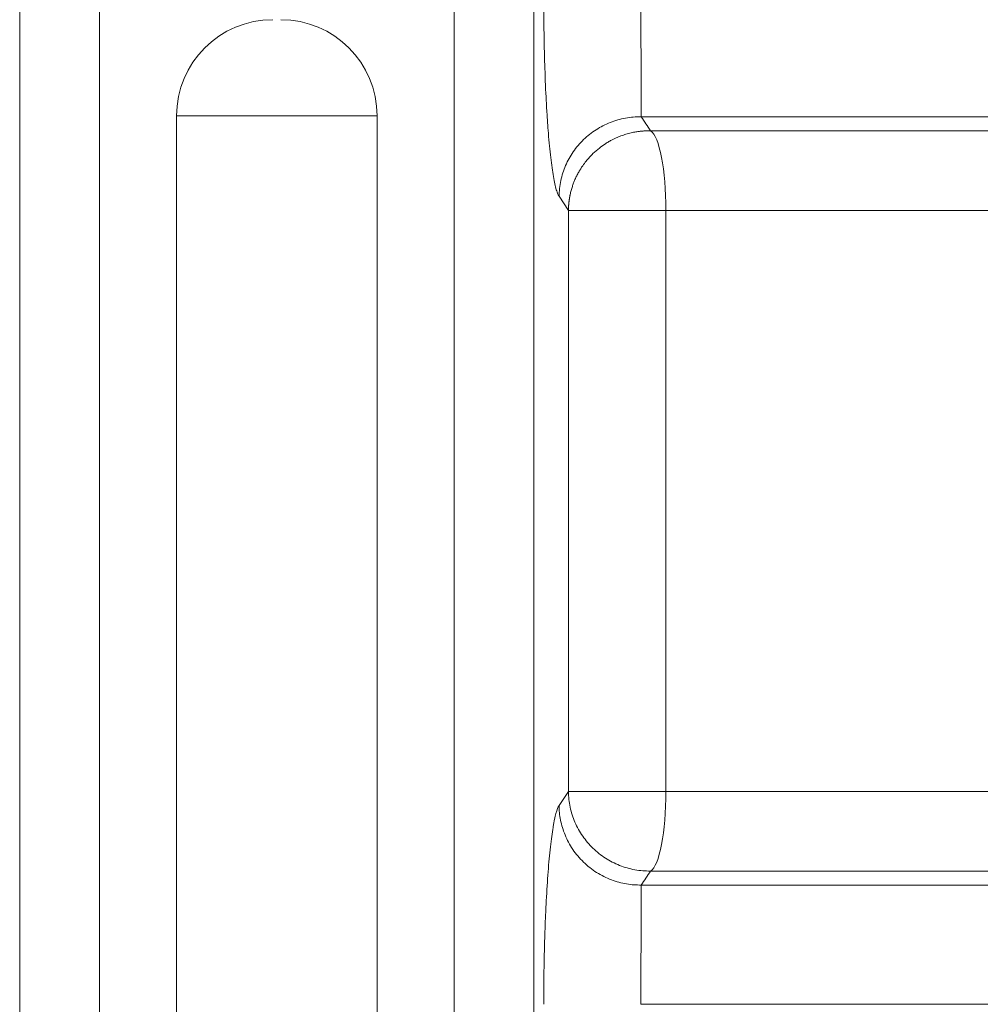
# Model space of a CAD drawing. Units: millimetres. Extents: x 0 to 594, y 0 to 420.
# Drawn here: x 177 to 186, y 347 to 355 of the extents above; entities that cross this region are included whole.
import ezdxf

# ---------------------------------------------------------------- set-up
doc = ezdxf.new("R2010")
doc.units = ezdxf.units.MM
doc.layers.add('1', color=7, linetype='Continuous', true_color=0xffffff)

msp = doc.modelspace()

# ---------------------------------------------------------------- linework, layer by layer
at = {"layer": '1', "color": 7, "linetype": 'Continuous', "lineweight": 13}
for p, q in [((177.4952, 357.9783), (177.4952, 285.1211)), ((178.2068, 357.9783), (178.2068, 285.1211)), ((181.3622, 357.9783), (181.3622, 285.1211)), ((182.0737, 357.9783), (182.0737, 285.1211)), ((180.6773, 354.6211), (178.8916, 354.6211)), ((182.3802, 353.7804), (182.2969, 353.9052)), ((183.2483, 353.7804), (182.3802, 353.7804)), ((182.3802, 348.6047), (182.3802, 353.7804)), ((183.2483, 353.7804), (183.2483, 348.6047)), ((182.2969, 348.4799), (182.3802, 348.6047)), ((183.2483, 348.6047), (182.3802, 348.6047))]:
    msp.add_line(p, q, dxfattribs=at)
at = {"layer": '1', "color": 3, "linetype": 'Continuous', "lineweight": 18}
for p, q in [((178.8916, 288.4783), (178.8916, 354.6211)), ((180.6773, 354.6211), (180.6773, 288.4783))]:
    msp.add_line(p, q, dxfattribs=at)
for centre, start, end in [((179.7487, 354.6211), 90, 180), ((179.8202, 354.6211), 0, 90)]:
    msp.add_arc(centre, 0.8571, start, end, dxfattribs=at)
at = {"layer": '1', "color": 7, "linetype": 'Continuous', "lineweight": 13}
for centre, start_param, end_param in [((183.0918, 353.7804), 1.570796, 3.010694), ((183.0918, 348.6047), 0.130899, 1.570796)]:
    msp.add_ellipse(centre, major_axis=(0, -0.7143), ratio=0.219075, start_param=start_param, end_param=end_param, dxfattribs=at)
for points, knots in [([(182.2969, 353.9052), (182.2922, 353.9122), (182.2876, 353.9216), (182.2783, 353.9452), (182.2738, 353.9593), (182.2604, 354.0083), (182.2518, 354.0497), (182.2394, 354.125), (182.2353, 354.1524), (182.2274, 354.2114), (182.2236, 354.2427), (182.2126, 354.342), (182.2058, 354.4153), (182.1964, 354.5362), (182.1934, 354.5785), (182.1879, 354.6653), (182.1853, 354.7099), (182.178, 354.8473), (182.1739, 354.9435), (182.1697, 355.0697), (182.1689, 355.0954), (182.1674, 355.1467), (182.1667, 355.1725), (182.1649, 355.2502), (182.1638, 355.3024), (182.1613, 355.4603), (182.1604, 355.5671), (182.1604, 355.6756)], [0, 0, 0, 0, 0.0625, 0.0625, 0.125, 0.125, 0.25, 0.25, 0.3125, 0.3125, 0.375, 0.375, 0.5, 0.5, 0.5625, 0.5625, 0.625, 0.625, 0.75, 0.75, 0.78125, 0.78125, 0.8125, 0.8125, 0.875, 0.875, 1, 1, 1, 1]), ([(183.0261, 355.6756), (183.0261, 355.6742), (183.0261, 355.6714), (183.0261, 355.6672), (183.0261, 355.663), (183.0261, 355.6588), (183.0261, 355.6546), (183.0261, 355.6504), (183.0261, 355.6461), (183.0261, 355.6419), (183.0261, 355.6377), (183.0261, 355.6335), (183.0261, 355.6293), (183.0261, 355.625), (183.0261, 355.6208), (183.0261, 355.6166), (183.0261, 355.6124), (183.0261, 355.6082), (183.0261, 355.6039), (183.0261, 355.5997), (183.0261, 355.5955), (183.0261, 355.5913), (183.0261, 355.5871), (183.0261, 355.5828), (183.0261, 355.5786), (183.0261, 355.5744), (183.0261, 355.5702), (183.0261, 355.566), (183.0261, 355.5618), (183.0261, 355.5575), (183.0261, 355.5533), (183.0261, 355.5491), (183.0261, 355.5449), (183.0261, 355.5407), (183.0261, 355.5365), (183.0261, 355.5323), (183.0261, 355.5281), (183.0261, 355.5239), (183.0261, 355.5197), (183.0261, 355.5155), (183.0261, 355.5113), (183.0261, 355.5071), (183.0261, 355.5029), (183.0261, 355.4987), (183.0261, 355.4945), (183.0261, 355.4904), (183.0261, 355.4862), (183.0261, 355.4676), (183.0262, 355.4346), (183.0262, 355.3875), (183.0263, 355.3408), (183.0263, 355.295), (183.0264, 355.2502), (183.0265, 355.2065), (183.0266, 355.1632), (183.0267, 355.1074), (183.0269, 355.0399), (183.0271, 354.9653), (183.0273, 354.8957), (183.0276, 354.8338), (183.0278, 354.7772), (183.028, 354.7377), (183.0281, 354.7098), (183.0282, 354.691), (183.0283, 354.6722), (183.0284, 354.6581), (183.0285, 354.648), (183.0285, 354.6415), (183.0286, 354.6355), (183.0286, 354.6312), (183.0286, 354.6283), (183.0286, 354.6265), (183.0287, 354.6247), (183.0287, 354.6231), (183.0287, 354.6215), (183.0287, 354.6199), (183.0287, 354.6185), (183.0287, 354.6171), (183.0287, 354.6158), (183.0288, 354.6145), (183.0288, 354.6138), (183.0288, 354.6134)], [0, 0, 0, 0, 0.002699, 0.005399, 0.0081, 0.010802, 0.013505, 0.016209, 0.018914, 0.02162, 0.024327, 0.027035, 0.029743, 0.032453, 0.035163, 0.037874, 0.040585, 0.043298, 0.046011, 0.048725, 0.051439, 0.054154, 0.05687, 0.059586, 0.062303, 0.065021, 0.067738, 0.070457, 0.073176, 0.075895, 0.078615, 0.081335, 0.084056, 0.086776, 0.089498, 0.092219, 0.094941, 0.097663, 0.100385, 0.103107, 0.10583, 0.108553, 0.111276, 0.113999, 0.116722, 0.119445, 0.122168, 0.124891, 0.155855, 0.187049, 0.218443, 0.250009, 0.280666, 0.31168, 0.343025, 0.374675, 0.436292, 0.499912, 0.560674, 0.624443, 0.684505, 0.749742, 0.776068, 0.805677, 0.838458, 0.87427, 0.890097, 0.905826, 0.921454, 0.936979, 0.942706, 0.948434, 0.954163, 0.959893, 0.965623, 0.971354, 0.977084, 0.982814, 0.988544, 0.994272, 1, 1, 1, 1]), ([(183.0288, 354.6134), (183.0052, 354.6138), (182.9817, 354.613), (182.9347, 354.6092), (182.9113, 354.6061), (182.8649, 354.5976), (182.8419, 354.5923), (182.7965, 354.5793), (182.7741, 354.5717), (182.7302, 354.5543), (182.7087, 354.5445), (182.6666, 354.5229), (182.6461, 354.5111), (182.6064, 354.4855), (182.5872, 354.4717), (182.5502, 354.4423), (182.5146, 354.4111), (182.4661, 354.3594), (182.4373, 354.3219), (182.4105, 354.2831), (182.398, 354.263), (182.3751, 354.2218), (182.3647, 354.2007), (182.346, 354.1574), (182.3377, 354.1354), (182.3234, 354.0906), (182.3174, 354.0678), (182.3076, 354.0219), (182.3038, 353.9987), (182.2986, 353.9521), (182.2972, 353.9286), (182.2969, 353.9052)], [0, 0, 0, 0, 0.0625, 0.0625, 0.125, 0.125, 0.1875, 0.1875, 0.25, 0.25, 0.3125, 0.3125, 0.375, 0.375, 0.4375, 0.4375, 0.5, 0.5625, 0.625, 0.625, 0.6875, 0.6875, 0.75, 0.75, 0.8125, 0.8125, 0.875, 0.875, 0.9375, 0.9375, 1, 1, 1, 1]), ([(183.0288, 354.6134), (183.0427, 354.5925), (183.0705, 354.5509), (183.0983, 354.5094), (183.1122, 354.4886)], [0, 0, 0, 0, 0.501303, 1, 1, 1, 1]), ([(226.5401, 354.6134), (226.5262, 354.6134), (226.4978, 354.6134), (226.4547, 354.6134), (226.4104, 354.6134), (226.3649, 354.6134), (226.3182, 354.6134), (226.2703, 354.6134), (226.2212, 354.6134), (226.171, 354.6134), (226.1195, 354.6134), (226.0668, 354.6134), (226.013, 354.6134), (225.9579, 354.6134), (225.9017, 354.6134), (225.8442, 354.6134), (225.7855, 354.6134), (225.7257, 354.6134), (225.6646, 354.6134), (225.6024, 354.6134), (225.5389, 354.6134), (225.4742, 354.6134), (225.4084, 354.6134), (225.3413, 354.6134), (225.273, 354.6134), (225.2035, 354.6134), (225.1328, 354.6134), (225.0609, 354.6134), (224.9878, 354.6134), (224.9135, 354.6134), (224.8379, 354.6134), (224.7611, 354.6134), (224.6832, 354.6134), (224.604, 354.6134), (224.5236, 354.6134), (224.4419, 354.6134), (224.3591, 354.6134), (224.275, 354.6134), (224.1897, 354.6134), (224.1032, 354.6134), (224.0155, 354.6134), (223.9266, 354.6134), (223.8364, 354.6134), (223.745, 354.6134), (223.6523, 354.6134), (223.5585, 354.6134), (223.4634, 354.6134), (223.367, 354.6134), (223.2695, 354.6134), (223.1707, 354.6134), (223.0707, 354.6134), (222.9694, 354.6134), (222.8669, 354.6134), (222.7632, 354.6133), (222.6582, 354.6133), (222.552, 354.6133), (222.4445, 354.6133), (222.3358, 354.6133), (222.2259, 354.6133), (222.1147, 354.6133), (222.0023, 354.6133), (221.8886, 354.6133), (221.7737, 354.6133), (221.6575, 354.6133), (221.5401, 354.6133), (221.4214, 354.6133), (221.3015, 354.6133), (220.9244, 354.6133), (220.2581, 354.6133), (219.2701, 354.6133), (218.1844, 354.6133), (217.0006, 354.6133), (215.6762, 354.6133), (214.2729, 354.6134), (212.8532, 354.6134), (211.5221, 354.6134), (210.4352, 354.6134), (209.563, 354.6134), (208.8755, 354.6134), (208.1877, 354.6134), (207.4995, 354.6133), (206.8112, 354.6133), (206.1226, 354.6133), (205.4339, 354.6133), (204.6907, 354.6133), (203.5474, 354.6133), (202.2019, 354.6133), (200.661, 354.6134), (199.3405, 354.6134), (198.0124, 354.6134), (196.6952, 354.6134), (195.2894, 354.6134), (193.7934, 354.6133), (192.2894, 354.6133), (190.8584, 354.6133), (189.583, 354.6133), (188.5593, 354.6133), (187.7357, 354.6133), (187.061, 354.6133), (186.3879, 354.6134), (185.9309, 354.6134), (185.6888, 354.6134), (185.6606, 354.6134), (185.6315, 354.6134), (185.6016, 354.6134), (185.5707, 354.6134), (185.5389, 354.6134), (185.5062, 354.6134), (185.4726, 354.6134), (185.4381, 354.6134), (185.4026, 354.6134), (185.3663, 354.6134), (185.3291, 354.6134), (185.2909, 354.6134), (185.2519, 354.6134), (185.2119, 354.6134), (185.1711, 354.6134), (185.1293, 354.6134), (185.0866, 354.6134), (185.0431, 354.6134), (184.9986, 354.6134), (184.9532, 354.6134), (184.9069, 354.6134), (184.8597, 354.6134), (184.8117, 354.6134), (184.7627, 354.6134), (184.7128, 354.6134), (184.662, 354.6134), (184.6104, 354.6134), (184.5578, 354.6134), (184.5043, 354.6134), (184.4499, 354.6134), (184.3947, 354.6134), (184.3385, 354.6134), (184.2815, 354.6134), (184.2235, 354.6134), (184.1647, 354.6134), (184.1049, 354.6134), (184.0443, 354.6134), (183.9828, 354.6134), (183.9204, 354.6134), (183.8571, 354.6134), (183.7929, 354.6134), (183.7278, 354.6134), (183.6619, 354.6134), (183.595, 354.6134), (183.5273, 354.6134), (183.4587, 354.6134), (183.3892, 354.6134), (183.3188, 354.6134), (183.2475, 354.6134), (183.1754, 354.6134), (183.1024, 354.6134), (183.0534, 354.6134), (183.0288, 354.6134)], [0, 0, 0, 0, 0.000979, 0.001987, 0.003022, 0.004084, 0.005174, 0.006293, 0.007438, 0.008612, 0.009813, 0.011042, 0.012299, 0.013584, 0.014896, 0.016236, 0.017604, 0.019, 0.020423, 0.021875, 0.023354, 0.024861, 0.026396, 0.027959, 0.02955, 0.031169, 0.032815, 0.03449, 0.036192, 0.037922, 0.039681, 0.041467, 0.043281, 0.045123, 0.046993, 0.048892, 0.050818, 0.052772, 0.054754, 0.056765, 0.058803, 0.060869, 0.062964, 0.065087, 0.067237, 0.069416, 0.071623, 0.073858, 0.076121, 0.078413, 0.080733, 0.08308, 0.085456, 0.087861, 0.090293, 0.092754, 0.095243, 0.09776, 0.100306, 0.102879, 0.105481, 0.108112, 0.110771, 0.113458, 0.116173, 0.118917, 0.121689, 0.12449, 0.145064, 0.167844, 0.192835, 0.220045, 0.249479, 0.284026, 0.316522, 0.346956, 0.375315, 0.391001, 0.406692, 0.422387, 0.438085, 0.453785, 0.469488, 0.485192, 0.500897, 0.520325, 0.563405, 0.592939, 0.625787, 0.653831, 0.683948, 0.716127, 0.750355, 0.786796, 0.819703, 0.849088, 0.874964, 0.8906, 0.906219, 0.92182, 0.937403, 0.938036, 0.93869, 0.939365, 0.940062, 0.940779, 0.941518, 0.942277, 0.943058, 0.943861, 0.944684, 0.945528, 0.946394, 0.94728, 0.948188, 0.949117, 0.950067, 0.951038, 0.95203, 0.953043, 0.954078, 0.955133, 0.95621, 0.957307, 0.958426, 0.959566, 0.960726, 0.961908, 0.963111, 0.964335, 0.96558, 0.966846, 0.968133, 0.969441, 0.97077, 0.97212, 0.973491, 0.974883, 0.976296, 0.977729, 0.979184, 0.98066, 0.982157, 0.983674, 0.985213, 0.986772, 0.988353, 0.989954, 0.991576, 0.993219, 0.994883, 0.996568, 0.998274, 1, 1, 1, 1]), ([(183.1122, 354.4886), (183.111, 354.4886), (183.1087, 354.4887), (183.1051, 354.4887), (183.1016, 354.4887), (183.0981, 354.4887), (183.0946, 354.4887), (183.0911, 354.4887), (183.0876, 354.4886), (183.0841, 354.4886), (183.0805, 354.4885), (183.0752, 354.4883), (183.0683, 354.488), (183.0595, 354.4876), (183.0506, 354.487), (183.0409, 354.4863), (183.0302, 354.4854), (183.0185, 354.4841), (183.0049, 354.4825), (182.9892, 354.4802), (182.9706, 354.4771), (182.9499, 354.473), (182.9269, 354.4677), (182.9039, 354.4616), (182.8812, 354.4547), (182.8588, 354.4472), (182.8366, 354.4388), (182.8147, 354.4298), (182.7931, 354.4201), (182.7684, 354.4079), (182.7402, 354.3926), (182.7013, 354.3689), (182.6527, 354.3343), (182.606, 354.2937), (182.5673, 354.2538), (182.5365, 354.218), (182.5105, 354.1831), (182.4889, 354.1503), (182.4713, 354.1208), (182.4543, 354.0886), (182.4393, 354.0565), (182.4262, 354.0243), (182.4149, 353.9922), (182.4044, 353.9572), (182.3982, 353.9316), (182.395, 353.9165), (182.3943, 353.9128), (182.3935, 353.9089), (182.3927, 353.9049), (182.3919, 353.9008), (182.3912, 353.8965), (182.3904, 353.8921), (182.3896, 353.8875), (182.3889, 353.8828), (182.3881, 353.8779), (182.3874, 353.8729), (182.3866, 353.8678), (182.3859, 353.8625), (182.3853, 353.857), (182.3846, 353.8514), (182.384, 353.8457), (182.3834, 353.8398), (182.3828, 353.8338), (182.3823, 353.8276), (182.3819, 353.8213), (182.3814, 353.8148), (182.3811, 353.8082), (182.3808, 353.8015), (182.3805, 353.7946), (182.3803, 353.7876), (182.3803, 353.7828), (182.3802, 353.7804)], [0, 0, 0, 0, 0.003168, 0.006302, 0.009413, 0.012507, 0.015596, 0.018687, 0.021789, 0.024912, 0.028064, 0.031254, 0.03889, 0.046593, 0.054444, 0.062507, 0.072471, 0.082872, 0.093761, 0.108781, 0.125013, 0.143808, 0.164636, 0.187518, 0.206633, 0.227467, 0.250022, 0.269424, 0.290259, 0.312527, 0.342408, 0.375028, 0.433045, 0.49999, 0.538345, 0.580009, 0.624982, 0.653584, 0.683951, 0.716084, 0.749984, 0.778023, 0.808203, 0.840524, 0.874986, 0.878221, 0.881582, 0.885069, 0.888681, 0.89242, 0.896284, 0.900275, 0.904391, 0.908632, 0.913, 0.917494, 0.922113, 0.926859, 0.93173, 0.936727, 0.94185, 0.947098, 0.952473, 0.957973, 0.9636, 0.969352, 0.97523, 0.981234, 0.987363, 0.993619, 1, 1, 1, 1]), ([(183.1122, 354.4886), (185.5579, 354.4886), (188.0447, 354.4886), (195.238, 354.4886), (200.0111, 354.4886), (209.5578, 354.4886), (214.3309, 354.4886), (221.5242, 354.4886), (224.011, 354.4886), (226.4567, 354.4886)], [0, 0, 0, 0, 0.174753, 0.174753, 0.5, 0.5, 0.825247, 0.825247, 1, 1, 1, 1]), ([(226.3206, 353.7804), (223.891, 353.7804), (221.4201, 353.7804), (214.2723, 353.7804), (209.5284, 353.7804), (200.0405, 353.7804), (195.2966, 353.7804), (188.1488, 353.7804), (185.6779, 353.7804), (183.2483, 353.7804)], [0, 0, 0, 0, 0.174753, 0.174753, 0.5, 0.5, 0.825247, 0.825247, 1, 1, 1, 1]), ([(183.1122, 347.8965), (183.0887, 347.8961), (183.0651, 347.8969), (183.0181, 347.9007), (182.9947, 347.9038), (182.9483, 347.9122), (182.9253, 347.9176), (182.8799, 347.9306), (182.8575, 347.9382), (182.8136, 347.9555), (182.7921, 347.9653), (182.75, 347.9869), (182.7295, 347.9987), (182.6898, 348.0243), (182.6706, 348.0381), (182.6335, 348.0675), (182.598, 348.0987), (182.5495, 348.1505), (182.5207, 348.188), (182.4938, 348.2268), (182.4814, 348.2468), (182.4585, 348.288), (182.448, 348.3092), (182.4293, 348.3524), (182.4211, 348.3745), (182.4067, 348.4193), (182.4007, 348.442), (182.3909, 348.488), (182.3871, 348.5112), (182.3819, 348.5578), (182.3805, 348.5813), (182.3802, 348.6047)], [0, 0, 0, 0, 0.0625, 0.0625, 0.125, 0.125, 0.1875, 0.1875, 0.25, 0.25, 0.3125, 0.3125, 0.375, 0.375, 0.4375, 0.4375, 0.5, 0.5625, 0.625, 0.625, 0.6875, 0.6875, 0.75, 0.75, 0.8125, 0.8125, 0.875, 0.875, 0.9375, 0.9375, 1, 1, 1, 1]), ([(183.2483, 348.6047), (185.6779, 348.6047), (188.1488, 348.6047), (195.2966, 348.6047), (200.0405, 348.6047), (209.5284, 348.6047), (214.2723, 348.6047), (221.4201, 348.6047), (223.891, 348.6047), (226.3206, 348.6047)], [0, 0, 0, 0, 0.174753, 0.174753, 0.5, 0.5, 0.825247, 0.825247, 1, 1, 1, 1]), ([(182.1604, 346.7095), (182.1604, 346.7638), (182.1606, 346.818), (182.1615, 346.926), (182.1621, 346.9794), (182.1647, 347.1376), (182.1672, 347.2406), (182.1722, 347.3915), (182.1741, 347.4414), (182.1783, 347.5384), (182.1805, 347.5855), (182.1878, 347.7228), (182.1933, 347.8089), (182.2027, 347.93), (182.206, 347.969), (182.2128, 348.0428), (182.2164, 348.0777), (182.2274, 348.1767), (182.2352, 348.235), (182.2457, 348.2982), (182.2478, 348.3103), (182.252, 348.3334), (182.2542, 348.3444), (182.2607, 348.3755), (182.2651, 348.3939), (182.2784, 348.4425), (182.2875, 348.4659), (182.2969, 348.4799)], [0, 0, 0, 0, 0.0625, 0.0625, 0.125, 0.125, 0.25, 0.25, 0.3125, 0.3125, 0.375, 0.375, 0.5, 0.5, 0.5625, 0.5625, 0.625, 0.625, 0.75, 0.75, 0.78125, 0.78125, 0.8125, 0.8125, 0.875, 0.875, 1, 1, 1, 1]), ([(183.1122, 347.8965), (183.0983, 347.8758), (183.0705, 347.8342), (183.0427, 347.7926), (183.0288, 347.7718)], [0, 0, 0, 0, 0.498697, 1, 1, 1, 1]), ([(226.4567, 347.8965), (224.011, 347.8965), (221.5242, 347.8965), (214.3309, 347.8965), (209.5578, 347.8965), (200.0111, 347.8965), (195.238, 347.8965), (188.0447, 347.8965), (185.5579, 347.8965), (183.1122, 347.8965)], [0, 0, 0, 0, 0.174753, 0.174753, 0.5, 0.5, 0.825247, 0.825247, 1, 1, 1, 1]), ([(183.0288, 347.7718), (183.0288, 347.7716), (183.0288, 347.7712), (183.0288, 347.7705), (183.0288, 347.7698), (183.0287, 347.7691), (183.0287, 347.7684), (183.0287, 347.7676), (183.0287, 347.7667), (183.0287, 347.7658), (183.0287, 347.7649), (183.0287, 347.7639), (183.0287, 347.7628), (183.0287, 347.7617), (183.0287, 347.7605), (183.0287, 347.7593), (183.0286, 347.758), (183.0286, 347.7566), (183.0286, 347.7552), (183.0286, 347.7536), (183.0286, 347.7511), (183.0286, 347.7473), (183.0285, 347.742), (183.0285, 347.7364), (183.0284, 347.7282), (183.0284, 347.717), (183.0283, 347.7023), (183.0282, 347.6873), (183.0281, 347.672), (183.028, 347.6465), (183.0278, 347.6084), (183.0276, 347.5614), (183.0274, 347.5211), (183.0273, 347.4883), (183.0272, 347.4548), (183.0271, 347.4073), (183.0269, 347.3437), (183.0266, 347.262), (183.0265, 347.1777), (183.0264, 347.1171), (183.0263, 347.0827), (183.0263, 347.0747), (183.0263, 347.0666), (183.0263, 347.0586), (183.0263, 347.0505), (183.0263, 347.0423), (183.0263, 347.0342), (183.0262, 347.026), (183.0262, 347.0178), (183.0262, 347.0096), (183.0262, 347.0014), (183.0262, 346.9932), (183.0262, 346.9849), (183.0262, 346.9767), (183.0262, 346.9684), (183.0262, 346.9601), (183.0261, 346.9518), (183.0261, 346.9435), (183.0261, 346.9352), (183.0261, 346.9268), (183.0261, 346.9185), (183.0261, 346.9101), (183.0261, 346.9018), (183.0261, 346.8934), (183.0261, 346.8851), (183.0261, 346.8767), (183.0261, 346.8683), (183.0261, 346.8599), (183.0261, 346.8515), (183.0261, 346.8432), (183.0261, 346.8348), (183.0261, 346.8264), (183.0261, 346.818), (183.0261, 346.8096), (183.0261, 346.8012), (183.0261, 346.7929), (183.0261, 346.7845), (183.0261, 346.7761), (183.0261, 346.7678), (183.0261, 346.7594), (183.0261, 346.7511), (183.0261, 346.7427), (183.0261, 346.7344), (183.0261, 346.7261), (183.0261, 346.7178), (183.0261, 346.7123), (183.0261, 346.7095)], [0, 0, 0, 0, 0.002973, 0.006032, 0.009177, 0.01241, 0.015729, 0.019136, 0.022632, 0.026215, 0.029888, 0.03365, 0.037501, 0.041442, 0.045474, 0.049597, 0.053811, 0.058117, 0.062515, 0.067006, 0.07159, 0.084816, 0.098116, 0.111489, 0.124932, 0.153088, 0.179733, 0.204803, 0.228244, 0.250009, 0.314938, 0.374734, 0.407153, 0.438848, 0.469783, 0.499924, 0.564735, 0.628123, 0.689863, 0.74977, 0.755275, 0.760779, 0.766283, 0.771786, 0.777288, 0.78279, 0.78829, 0.793788, 0.799286, 0.804781, 0.810274, 0.815766, 0.821255, 0.826742, 0.832226, 0.837707, 0.843185, 0.84866, 0.854132, 0.8596, 0.865065, 0.870526, 0.875983, 0.881435, 0.886883, 0.892327, 0.897766, 0.9032, 0.908629, 0.914053, 0.919472, 0.924885, 0.930292, 0.935694, 0.94109, 0.946479, 0.951862, 0.957239, 0.962609, 0.967972, 0.973328, 0.978677, 0.984019, 0.989354, 0.994681, 1, 1, 1, 1]), ([(183.0288, 347.7718), (183.0428, 347.7718), (183.0711, 347.7718), (183.1142, 347.7718), (183.1586, 347.7718), (183.2041, 347.7718), (183.2508, 347.7718), (183.2987, 347.7718), (183.3477, 347.7718), (183.398, 347.7718), (183.4495, 347.7718), (183.5022, 347.7718), (183.556, 347.7718), (183.6111, 347.7718), (183.6674, 347.7718), (183.7248, 347.7718), (183.7835, 347.7718), (183.8433, 347.7718), (183.9044, 347.7718), (183.9666, 347.7718), (184.0301, 347.7718), (184.0948, 347.7718), (184.1606, 347.7718), (184.2277, 347.7718), (184.296, 347.7718), (184.3655, 347.7718), (184.4362, 347.7718), (184.5081, 347.7718), (184.5812, 347.7718), (184.6556, 347.7718), (184.7311, 347.7718), (184.8078, 347.7718), (184.8858, 347.7718), (184.965, 347.7718), (185.0454, 347.7718), (185.127, 347.7718), (185.2099, 347.7718), (185.2939, 347.7718), (185.3792, 347.7718), (185.4657, 347.7718), (185.5534, 347.7718), (185.6424, 347.7718), (185.7325, 347.7718), (185.8239, 347.7718), (185.9165, 347.7718), (186.0104, 347.7718), (186.1055, 347.7718), (186.2018, 347.7718), (186.2993, 347.7718), (186.3981, 347.7718), (186.4981, 347.7718), (186.5993, 347.7718), (186.7018, 347.7718), (186.8055, 347.7718), (186.9105, 347.7718), (187.0167, 347.7718), (187.1241, 347.7718), (187.2328, 347.7718), (187.3427, 347.7718), (187.4539, 347.7718), (187.5663, 347.7718), (187.6799, 347.7718), (187.7948, 347.7718), (187.911, 347.7718), (188.0284, 347.7718), (188.147, 347.7718), (188.2669, 347.7718), (188.6441, 347.7718), (189.3102, 347.7718), (190.2977, 347.7718), (191.3821, 347.7718), (192.564, 347.7718), (193.8865, 347.7718), (195.2878, 347.7718), (196.7054, 347.7718), (198.0334, 347.7718), (199.0474, 347.7718), (199.8247, 347.7718), (200.4435, 347.7718), (201.2059, 347.7718), (202.29, 347.7718), (203.5104, 347.7718), (204.767, 347.7718), (206.0725, 347.7718), (207.4193, 347.7718), (208.9087, 347.7718), (210.2303, 347.7718), (211.5599, 347.7718), (212.8777, 347.7718), (214.2848, 347.7718), (215.7809, 347.7718), (217.2844, 347.7718), (218.7144, 347.7718), (219.9903, 347.7718), (221.0145, 347.7718), (221.8384, 347.7718), (222.5126, 347.7718), (223.1851, 347.7718), (223.6418, 347.7718), (223.8839, 347.7718), (223.9123, 347.7718), (223.9416, 347.7718), (223.9718, 347.7718), (224.0028, 347.7718), (224.0348, 347.7718), (224.0677, 347.7718), (224.1015, 347.7718), (224.1362, 347.7718), (224.1717, 347.7718), (224.2082, 347.7718), (224.2456, 347.7718), (224.2838, 347.7718), (224.323, 347.7718), (224.363, 347.7718), (224.4039, 347.7718), (224.4457, 347.7718), (224.4884, 347.7718), (224.532, 347.7718), (224.5765, 347.7718), (224.6219, 347.7718), (224.6682, 347.7718), (224.7154, 347.7718), (224.7634, 347.7718), (224.8123, 347.7718), (224.8622, 347.7718), (224.9129, 347.7718), (224.9645, 347.7718), (225.017, 347.7718), (225.0703, 347.7718), (225.1246, 347.7718), (225.1797, 347.7718), (225.2357, 347.7718), (225.2926, 347.7718), (225.3504, 347.7718), (225.4091, 347.7718), (225.4686, 347.7718), (225.529, 347.7718), (225.5904, 347.7718), (225.6525, 347.7718), (225.7156, 347.7718), (225.7795, 347.7718), (225.8443, 347.7718), (225.91, 347.7718), (225.9766, 347.7718), (226.044, 347.7718), (226.1123, 347.7718), (226.1815, 347.7718), (226.2515, 347.7718), (226.3225, 347.7718), (226.3942, 347.7718), (226.4669, 347.7718), (226.5156, 347.7718), (226.5401, 347.7718)], [0, 0, 0, 0, 0.00098, 0.001987, 0.003022, 0.004085, 0.005176, 0.006294, 0.00744, 0.008614, 0.009815, 0.011044, 0.012301, 0.013586, 0.014898, 0.016239, 0.017607, 0.019002, 0.020426, 0.021878, 0.023357, 0.024864, 0.026399, 0.027962, 0.029553, 0.031171, 0.032818, 0.034492, 0.036194, 0.037925, 0.039683, 0.041469, 0.043283, 0.045125, 0.046995, 0.048893, 0.050819, 0.052773, 0.054755, 0.056765, 0.058803, 0.060869, 0.062964, 0.065086, 0.067236, 0.069415, 0.071621, 0.073856, 0.076119, 0.07841, 0.080729, 0.083077, 0.085452, 0.087856, 0.090288, 0.092749, 0.095237, 0.097754, 0.100299, 0.102872, 0.105474, 0.108104, 0.110762, 0.113448, 0.116163, 0.118906, 0.121678, 0.124478, 0.145055, 0.167822, 0.192786, 0.219952, 0.249327, 0.283845, 0.316292, 0.346655, 0.374925, 0.385777, 0.399901, 0.417297, 0.437969, 0.474095, 0.500784, 0.523927, 0.5634, 0.592919, 0.625863, 0.653905, 0.684034, 0.716241, 0.750513, 0.786897, 0.819781, 0.849177, 0.875098, 0.89072, 0.906326, 0.921914, 0.937484, 0.938123, 0.938782, 0.939463, 0.940164, 0.940887, 0.94163, 0.942394, 0.943179, 0.943984, 0.944811, 0.945658, 0.946526, 0.947416, 0.948325, 0.949256, 0.950208, 0.95118, 0.952173, 0.953187, 0.954222, 0.955278, 0.956354, 0.957451, 0.958569, 0.959708, 0.960868, 0.962048, 0.963249, 0.964471, 0.965713, 0.966977, 0.968261, 0.969565, 0.970891, 0.972237, 0.973604, 0.974991, 0.9764, 0.977829, 0.979278, 0.980748, 0.982239, 0.983751, 0.985283, 0.986836, 0.988409, 0.990003, 0.991618, 0.993253, 0.994909, 0.996586, 0.998282, 1, 1, 1, 1])]:
    msp.add_open_spline(points, degree=3, knots=knots, dxfattribs=at)
for points, weights, degree in [([(183.0288, 347.7718), (182.3051, 347.7594), (182.2969, 348.4799)], [1, 0.700994105038, 1], 2), ([(226.5428, 346.7095), (212.2557, 346.7095), (197.3132, 346.7095), (183.0261, 346.7095)], [1, 0.970761752772, 0.970761752772, 1], 3)]:
    msp.add_rational_spline(points, weights, degree=degree, dxfattribs=at)

doc.saveas('drawing.dxf')
